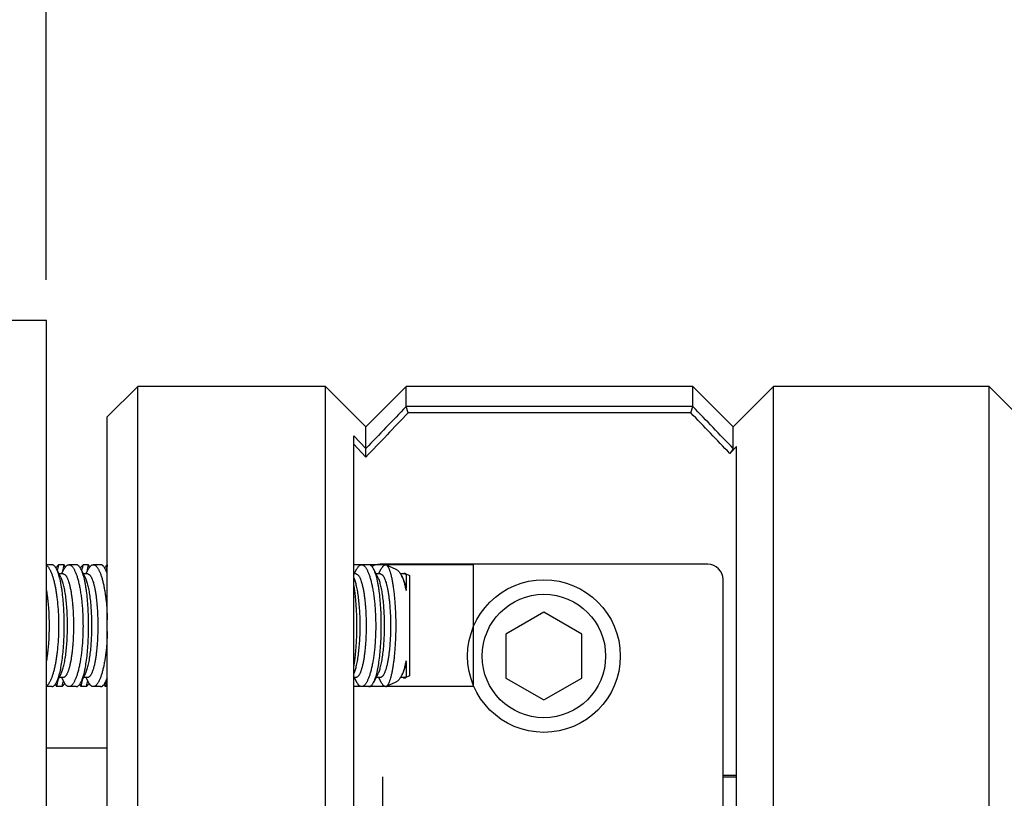
# Model space of a CAD drawing. Extents: x 0 to 33.7, y 0.4 to 22.
# Drawn here: x 6.3 to 7.8, y 12.2 to 13.4 of the extents above; entities that cross this region are included whole.
import ezdxf

# ---------------------------------------------------------------- set-up
doc = ezdxf.new("R2010")
doc.units = 0
doc.header["$LTSCALE"] = 1.87
doc.header["$MEASUREMENT"] = 0
doc.linetypes.add('HIDDEN', pattern=[0.2, 0.1, -0.1])
doc.layers.get('0').update_dxf_attribs({"linetype": 'CONTINUOUS'})
for name, color, linetype in [('02___PRT_ALL_AXES', 7, 'CONTINUOUS'), ('3_ALL_AXES', 7, 'CONTINUOUS'), ('7_ALL_FEATURES', 7, 'CONTINUOUS'), ('8_ALL_ROUNDS', 7, 'CONTINUOUS'), ('DEFAULT_2', 8, 'HIDDEN')]:
    doc.layers.add(name, color=color, linetype=linetype)
doc.styles.get("Standard").update_dxf_attribs({"font": 'txt', "width": 0.8})
doc.dimstyles.new('DIMSTYLE_1', dxfattribs={"dimtxt": 0.125, "dimasz": 0.1875, "dimexe": 0.18, "dimexo": 0.0625, "dimgap": 0.09, "dimtad": 0, "dimtih": 1, "dimtoh": 1, "dimdec": 3, "dimlfac": 1.333333, "dimzin": 4, "dimtxsty": 'STANDARD', "dimblk": '_ARROW_FILLED', "dimblk1": '_ARROW_FILLED', "dimblk2": '_ARROW_FILLED', "dimcen": 0.09, "dimazin": 3, "dimtp": 0.001, "dimtm": 0.001, "dimtfac": 1, "dimtdec": 3, "dimtofl": 0, "dimtmove": 0, "dimatfit": 3, "dimtolj": 1, "dimtzin": 4})

# ---------------------------------------------------------------- blocks, each defined once
blk = doc.blocks.new('_ARROW_FILLED')
at = {"color": 0, "linetype": 'BYBLOCK'}
blk.add_solid([(0, 0), (-1, 0.1667), (-1, -0.1667)], dxfattribs=at)
blk = doc.blocks.new('*D0')
at = {"color": 2, "linetype": 'CONTINUOUS'}
for p, q in [((4.7745, 13.1727), (4.7745, 16.0509)), ((30.4005, 12.2118), (30.4005, 16.0509)), ((4.7745, 15.9259), (13.8894, 15.9259)), ((30.4005, 15.9259), (14.6144, 15.9259))]:
    blk.add_line(p, q, dxfattribs=at)
at = {"color": 2, "linetype": 'CONTINUOUS', "xscale": 0.1875, "yscale": 0.1875, "zscale": 0.1875, "rotation": 180}
blk.add_blockref('_ARROW_FILLED', (4.7745, 15.9259), dxfattribs=at)
at = {"color": 2, "linetype": 'CONTINUOUS', "xscale": 0.1875, "yscale": 0.1875, "zscale": 0.1875}
blk.add_blockref('_ARROW_FILLED', (30.4005, 15.9259), dxfattribs=at)
at = {"color": 2, "linetype": 'CONTINUOUS', "insert": (14.2519, 15.9884), "char_height": 0.125, "width": 0.6, "attachment_point": 2}
blk.add_mtext('34.168', dxfattribs=at)
blk = doc.blocks.new('*D1')
at = {"color": 2, "linetype": 'CONTINUOUS'}
for p, q in [((6.3292, 12.9852), (6.3292, 14.5707)), ((30.4005, 12.2118), (30.4005, 14.5707)), ((6.3292, 14.4457), (18.0023, 14.4457)), ((30.4005, 14.4457), (18.7273, 14.4457))]:
    blk.add_line(p, q, dxfattribs=at)
at = {"color": 2, "linetype": 'CONTINUOUS', "xscale": 0.1875, "yscale": 0.1875, "zscale": 0.1875, "rotation": 180}
blk.add_blockref('_ARROW_FILLED', (6.3292, 14.4457), dxfattribs=at)
at = {"color": 2, "linetype": 'CONTINUOUS', "xscale": 0.1875, "yscale": 0.1875, "zscale": 0.1875}
blk.add_blockref('_ARROW_FILLED', (30.4005, 14.4457), dxfattribs=at)
at = {"color": 2, "linetype": 'CONTINUOUS', "insert": (18.3648, 14.5082), "char_height": 0.125, "width": 0.6, "attachment_point": 2}
blk.add_mtext('32.095', dxfattribs=at)

msp = doc.modelspace()

# ---------------------------------------------------------------- linework, layer by layer
at = {"color": 7, "linetype": 'CONTINUOUS'}
for p, q in [((6.88234, 12.79049), (6.88234, 12.82145)), ((7.32334, 12.79049), (7.32334, 12.82145)), ((6.88554, 12.78096), (6.88234, 12.79049)), ((7.32334, 12.79049), (6.88234, 12.79049)), ((7.32014, 12.78096), (6.88554, 12.78096)), ((7.32014, 12.78096), (7.32334, 12.79049)), ((6.82047, 12.71296), (6.82047, 12.75958)), ((7.38522, 12.72607), (7.38522, 12.75958)), ((6.80172, 11.22475), (6.80172, 12.74566)), ((6.82047, 12.72607), (6.80172, 12.74564)), ((6.82047, 12.71296), (6.80172, 12.73261)), ((7.38005, 12.71838), (7.39047, 12.7293)), ((6.33755, 12.5475), (6.32922, 12.5475)), ((6.34808, 12.5475), (6.34384, 12.54267)), ((6.35153, 12.52835), (6.34477, 12.54109)), ((6.34624, 12.53999), (6.34597, 12.53888)), ((6.34672, 12.54197), (6.34624, 12.53999)), ((6.34808, 12.5475), (6.34672, 12.54197)), ((6.3567, 12.5475), (6.34808, 12.5475)), ((6.35254, 12.53328), (6.35668, 12.54109)), ((6.35475, 12.53746), (6.35525, 12.54)), ((6.35525, 12.54), (6.35563, 12.54198)), ((6.35563, 12.54198), (6.3567, 12.5475)), ((6.3567, 12.5475), (6.35808, 12.54342)), ((6.37505, 12.5475), (6.3639, 12.5475)), ((6.38558, 12.5475), (6.38134, 12.54267)), ((6.38903, 12.52835), (6.38227, 12.54109)), ((6.38374, 12.53999), (6.38347, 12.53888)), ((6.38422, 12.54197), (6.38374, 12.53999)), ((6.38558, 12.5475), (6.38422, 12.54197)), ((6.3942, 12.5475), (6.38558, 12.5475)), ((6.39004, 12.53328), (6.39418, 12.54109)), ((6.39225, 12.53746), (6.39275, 12.54)), ((6.39275, 12.54), (6.39313, 12.54198)), ((6.39313, 12.54198), (6.3942, 12.5475)), ((6.3942, 12.5475), (6.39558, 12.54342)), ((6.41255, 12.5475), (6.4014, 12.5475)), ((6.42297, 12.54737), (6.41884, 12.54267)), ((6.42297, 12.53507), (6.41977, 12.54109)), ((6.42124, 12.53999), (6.42097, 12.53888)), ((6.42172, 12.54197), (6.42124, 12.53999)), ((6.42214, 12.54366), (6.42172, 12.54197)), ((6.42248, 12.54505), (6.42214, 12.54366)), ((6.42297, 12.54705), (6.42248, 12.54505)), ((6.80254, 12.53328), (6.80668, 12.54109)), ((6.82505, 12.5475), (6.8139, 12.5475)), ((6.83903, 12.52835), (6.83227, 12.54109)), ((6.84004, 12.53328), (6.84418, 12.54109)), ((6.85176, 12.5475), (6.86665, 12.54056)), ((6.88089, 12.53392), (6.88008, 12.53414)), ((6.98547, 12.5475), (6.98547, 12.36)), ((6.35532, 12.53328), (6.34892, 12.53328)), ((6.39282, 12.53328), (6.38642, 12.53328)), ((6.80532, 12.53328), (6.80172, 12.53328)), ((6.84282, 12.53328), (6.83642, 12.53328)), ((6.88032, 12.53328), (6.87381, 12.53328)), ((6.87382, 12.53332), (6.87496, 12.53131)), ((6.87653, 12.52835), (6.87573, 12.52987)), ((6.87849, 12.53367), (6.87804, 12.53332)), ((6.88032, 12.53328), (6.88161, 12.53301)), ((6.88089, 12.53392), (6.88754, 12.53082)), ((6.88161, 12.53301), (6.8826, 12.53243)), ((6.88754, 12.53082), (6.88754, 12.37669)), ((7.09422, 12.47463), (7.03572, 12.44085)), ((7.15272, 12.44085), (7.09422, 12.47463)), ((7.03572, 12.44085), (7.03572, 12.3733)), ((7.15272, 12.3733), (7.15272, 12.44085)), ((6.35153, 12.37915), (6.34477, 12.36641)), ((6.3467, 12.37004), (6.34621, 12.36752)), ((6.35532, 12.37422), (6.34892, 12.37422)), ((6.35254, 12.37422), (6.35668, 12.36641)), ((6.3552, 12.36745), (6.35548, 12.36862)), ((6.38903, 12.37915), (6.38227, 12.36641)), ((6.3842, 12.37004), (6.38371, 12.36752)), ((6.39282, 12.37422), (6.38642, 12.37422)), ((6.39004, 12.37422), (6.39418, 12.36641)), ((6.3927, 12.36745), (6.39298, 12.36862)), ((6.42297, 12.37243), (6.41977, 12.36641)), ((6.4217, 12.37004), (6.42121, 12.36752)), ((6.80532, 12.37422), (6.80172, 12.37422)), ((6.80254, 12.37422), (6.80668, 12.36641)), ((6.83903, 12.37915), (6.83227, 12.36641)), ((6.84282, 12.37422), (6.83642, 12.37422)), ((6.84004, 12.37422), (6.84418, 12.36641)), ((6.88032, 12.37422), (6.87381, 12.37422)), ((6.87496, 12.37619), (6.87382, 12.37418)), ((6.87653, 12.37915), (6.87573, 12.37763)), ((6.87804, 12.37419), (6.8785, 12.37382)), ((6.88053, 12.37345), (6.88089, 12.37358)), ((6.88754, 12.37669), (6.88089, 12.37358)), ((6.88089, 12.37358), (6.88127, 12.3738)), ((6.88127, 12.3738), (6.8826, 12.37507)), ((7.03572, 12.3733), (7.09422, 12.33953)), ((7.09422, 12.33953), (7.15272, 12.3733)), ((6.33755, 12.36), (6.32922, 12.36)), ((6.34337, 12.36408), (6.34475, 12.36)), ((6.34582, 12.36554), (6.34475, 12.36)), ((6.35337, 12.36), (6.34475, 12.36)), ((6.34621, 12.36752), (6.34582, 12.36554)), ((6.35337, 12.36), (6.35472, 12.36548)), ((6.35762, 12.36483), (6.35337, 12.36)), ((6.35472, 12.36548), (6.3552, 12.36745)), ((6.37505, 12.36), (6.3639, 12.36)), ((6.38087, 12.36408), (6.38225, 12.36)), ((6.38332, 12.36554), (6.38225, 12.36)), ((6.39087, 12.36), (6.38225, 12.36)), ((6.38371, 12.36752), (6.38332, 12.36554)), ((6.39087, 12.36), (6.39222, 12.36548)), ((6.39512, 12.36483), (6.39087, 12.36)), ((6.39222, 12.36548), (6.3927, 12.36745)), ((6.41255, 12.36), (6.4014, 12.36)), ((6.41837, 12.36408), (6.41975, 12.36)), ((6.42002, 12.36138), (6.41975, 12.36)), ((6.42297, 12.36), (6.41975, 12.36)), ((6.42049, 12.36385), (6.42002, 12.36138)), ((6.42082, 12.36554), (6.42049, 12.36385)), ((6.42121, 12.36752), (6.42082, 12.36554)), ((6.82505, 12.36), (6.8139, 12.36)), ((6.86665, 12.36695), (6.85176, 12.36)), ((6.42297, 12.2657), (6.32922, 12.2657)), ((7.36961, 12.22391), (7.39047, 12.22391)), ((7.36961, 12.22161), (7.39047, 12.22161))]:
    msp.add_line(p, q, dxfattribs=at)
for radius in [0.11737, 0.09488]:
    msp.add_circle((7.09422, 12.40708), radius, dxfattribs=at)
for centre, radius, start, end in [((26.06083, -5.68062), 26.62701, 136.076323, 136.268589), ((24.65131, -4.28408), 24.63409, 136.152522, 136.371436), ((-10.66503, -4.49416), 24.93785, 43.647323, 43.846377), ((-11.85516, -5.68063), 26.62703, 43.731411, 43.923677), ((8.29712, 12.10799), 1.10163, 145.87107, 146.35276), ((6.8514, 12.54307), 0.00443, 85.38684, 89.99299), ((6.84687, 12.51687), 0.03158, 31.39994, 33.89151), ((6.84621, 12.39105), 0.03235, 326.14157, 328.57091), ((6.88032, 12.3773), 0.00308, 270.04176, 275.59996), ((6.8514, 12.36443), 0.00443, 270.00701, 274.61316)]:
    msp.add_arc(centre, radius, start, end, dxfattribs=at)
for points, knots in [([(6.32921, 12.54661), (6.32988, 12.5462), (6.33082, 12.54538), (6.33196, 12.54407), (6.33285, 12.54287), (6.33374, 12.54149), (6.33495, 12.53934), (6.33642, 12.53621), (6.33806, 12.53195), (6.33933, 12.52798), (6.34031, 12.52451), (6.3413, 12.52068), (6.34247, 12.51555), (6.34372, 12.50902), (6.34484, 12.50202), (6.34582, 12.49462), (6.34692, 12.48413), (6.34784, 12.47047), (6.34808, 12.45939), (6.34808, 12.45375)], [0, 0, 0, 0, 0.0243668, 0.038463, 0.0539497, 0.0708868, 0.0893119, 0.130668, 0.178035, 0.2312716, 0.2600211, 0.2901434, 0.3543208, 0.4234199, 0.4969829, 0.5745023, 0.6554022, 0.8248481, 1, 1, 1, 1]), ([(6.34477, 12.54108), (6.3445, 12.54159), (6.34396, 12.54254), (6.34309, 12.54385), (6.34221, 12.54496), (6.34131, 12.54588), (6.34039, 12.5466), (6.33946, 12.54712), (6.33851, 12.54743), (6.33787, 12.5475), (6.33755, 12.5475)], [0, 0, 0, 0, 0.1701646, 0.3248975, 0.4649063, 0.591234, 0.7053988, 0.8095554, 0.9065709, 1, 1, 1, 1]), ([(6.3567, 12.45375), (6.3567, 12.45845), (6.35657, 12.46774), (6.35597, 12.4814), (6.35498, 12.49442), (6.35382, 12.50471), (6.3527, 12.5124), (6.35179, 12.51769), (6.35081, 12.52262), (6.34975, 12.52715), (6.34862, 12.53128), (6.34743, 12.53497), (6.34618, 12.53821), (6.34525, 12.54018), (6.34477, 12.54108)], [0, 0, 0, 0, 0.1588761, 0.3141776, 0.4623852, 0.6003134, 0.6645147, 0.7251053, 0.7818089, 0.8343769, 0.8826047, 0.9263403, 0.9654785, 1, 1, 1, 1]), ([(6.35668, 12.54109), (6.35695, 12.54159), (6.35749, 12.54255), (6.35836, 12.54385), (6.35924, 12.54496), (6.36014, 12.54588), (6.36106, 12.5466), (6.362, 12.54712), (6.36294, 12.54743), (6.36359, 12.5475), (6.3639, 12.5475)], [0, 0, 0, 0, 0.1701448, 0.3248768, 0.4648984, 0.5912429, 0.7054147, 0.8095662, 0.9065725, 1, 1, 1, 1]), ([(6.3639, 12.5475), (6.36423, 12.5475), (6.36492, 12.54742), (6.36593, 12.54708), (6.36693, 12.54651), (6.36793, 12.54572), (6.36891, 12.54473), (6.3699, 12.54351), (6.37087, 12.54209), (6.37183, 12.54046), (6.37278, 12.53863), (6.37408, 12.53581), (6.37562, 12.53178), (6.37733, 12.52637), (6.37893, 12.52025), (6.3804, 12.51349), (6.38172, 12.50613), (6.38287, 12.49824), (6.38384, 12.48991), (6.38461, 12.4812), (6.38517, 12.47221), (6.38551, 12.46303), (6.38558, 12.45685), (6.38558, 12.45375)], [0, 0, 0, 0, 0.0099995, 0.0205228, 0.0319552, 0.0445937, 0.058652, 0.0742743, 0.0915564, 0.1105601, 0.1313151, 0.1538302, 0.2041091, 0.2612326, 0.3248888, 0.3946461, 0.4699879, 0.5502983, 0.6348922, 0.7229943, 0.8138005, 0.9064718, 1, 1, 1, 1]), ([(6.38227, 12.54108), (6.382, 12.54159), (6.38146, 12.54254), (6.38059, 12.54385), (6.37971, 12.54496), (6.37881, 12.54588), (6.37789, 12.5466), (6.37696, 12.54712), (6.37601, 12.54743), (6.37537, 12.5475), (6.37505, 12.5475)], [0, 0, 0, 0, 0.1701646, 0.3248975, 0.4649063, 0.591234, 0.7053988, 0.8095554, 0.9065709, 1, 1, 1, 1]), ([(6.3942, 12.45375), (6.3942, 12.45845), (6.39407, 12.46774), (6.39347, 12.4814), (6.39248, 12.49442), (6.39132, 12.50471), (6.3902, 12.5124), (6.38929, 12.51769), (6.38831, 12.52262), (6.38725, 12.52715), (6.38612, 12.53128), (6.38493, 12.53497), (6.38368, 12.53821), (6.38275, 12.54018), (6.38227, 12.54108)], [0, 0, 0, 0, 0.1588761, 0.3141776, 0.4623852, 0.6003134, 0.6645147, 0.7251053, 0.7818089, 0.8343769, 0.8826047, 0.9263403, 0.9654785, 1, 1, 1, 1]), ([(6.39418, 12.54109), (6.39445, 12.54159), (6.39499, 12.54255), (6.39586, 12.54385), (6.39674, 12.54496), (6.39764, 12.54588), (6.39856, 12.5466), (6.3995, 12.54712), (6.40044, 12.54743), (6.40109, 12.5475), (6.4014, 12.5475)], [0, 0, 0, 0, 0.1701448, 0.3248768, 0.4648984, 0.5912429, 0.7054147, 0.8095662, 0.9065725, 1, 1, 1, 1]), ([(6.4014, 12.5475), (6.40171, 12.5475), (6.40235, 12.54743), (6.4033, 12.54713), (6.40424, 12.54663), (6.40518, 12.54594), (6.40611, 12.54506), (6.40703, 12.54399), (6.40795, 12.54273), (6.40886, 12.54129), (6.40976, 12.53967), (6.41098, 12.53717), (6.41246, 12.5336), (6.4141, 12.5288), (6.41565, 12.52335), (6.4171, 12.51731), (6.41842, 12.51071), (6.41961, 12.50362), (6.42064, 12.49608), (6.42151, 12.48816), (6.42244, 12.47705), (6.42284, 12.46858), (6.42297, 12.46285)], [0, 0, 0, 0, 0.0103244, 0.021132, 0.0327808, 0.0455537, 0.0596608, 0.0752486, 0.0924173, 0.1112345, 0.1317406, 0.1539515, 0.2034822, 0.2597398, 0.3224768, 0.3913538, 0.4659352, 0.5457129, 0.6301044, 0.7184575, 0.8100567, 1, 1, 1, 1]), ([(6.41977, 12.54108), (6.4195, 12.54159), (6.41896, 12.54254), (6.41809, 12.54385), (6.41721, 12.54496), (6.41631, 12.54588), (6.41539, 12.5466), (6.41446, 12.54712), (6.41351, 12.54743), (6.41287, 12.5475), (6.41255, 12.5475)], [0, 0, 0, 0, 0.1701646, 0.3248975, 0.4649063, 0.591234, 0.7053988, 0.8095554, 0.9065709, 1, 1, 1, 1]), ([(6.42297, 12.53326), (6.4225, 12.53471), (6.42176, 12.53678), (6.42064, 12.53936), (6.42007, 12.54053), (6.41977, 12.54108)], [0, 0, 0, 0, 0.5380291, 0.7785182, 1, 1, 1, 1]), ([(6.80668, 12.54109), (6.80695, 12.54159), (6.80749, 12.54255), (6.80836, 12.54385), (6.80924, 12.54496), (6.81014, 12.54588), (6.81106, 12.5466), (6.812, 12.54712), (6.81294, 12.54743), (6.81359, 12.5475), (6.8139, 12.5475)], [0, 0, 0, 0, 0.1701448, 0.3248768, 0.4648984, 0.5912429, 0.7054147, 0.8095662, 0.9065725, 1, 1, 1, 1]), ([(6.8139, 12.5475), (6.81423, 12.5475), (6.81492, 12.54742), (6.81593, 12.54708), (6.81693, 12.54651), (6.81793, 12.54572), (6.81891, 12.54473), (6.8199, 12.54351), (6.82087, 12.54209), (6.82183, 12.54046), (6.82278, 12.53863), (6.82408, 12.53581), (6.82562, 12.53178), (6.82733, 12.52637), (6.82893, 12.52025), (6.8304, 12.51349), (6.83172, 12.50613), (6.83287, 12.49824), (6.83384, 12.48991), (6.83461, 12.4812), (6.83517, 12.47221), (6.83551, 12.46303), (6.83558, 12.45685), (6.83558, 12.45375)], [0, 0, 0, 0, 0.0099995, 0.0205228, 0.0319552, 0.0445937, 0.058652, 0.0742743, 0.0915564, 0.1105601, 0.1313151, 0.1538302, 0.2041091, 0.2612326, 0.3248888, 0.3946461, 0.4699879, 0.5502983, 0.6348922, 0.7229943, 0.8138005, 0.9064718, 1, 1, 1, 1]), ([(6.83227, 12.54108), (6.832, 12.54159), (6.83146, 12.54254), (6.83059, 12.54385), (6.82971, 12.54496), (6.82881, 12.54588), (6.82789, 12.5466), (6.82696, 12.54712), (6.82601, 12.54743), (6.82537, 12.5475), (6.82505, 12.5475)], [0, 0, 0, 0, 0.1701646, 0.3248975, 0.4649063, 0.591234, 0.7053988, 0.8095554, 0.9065709, 1, 1, 1, 1]), ([(6.8442, 12.45375), (6.8442, 12.45845), (6.84407, 12.46774), (6.84347, 12.4814), (6.84248, 12.49442), (6.84132, 12.50471), (6.8402, 12.5124), (6.83929, 12.51769), (6.83831, 12.52262), (6.83725, 12.52715), (6.83612, 12.53128), (6.83493, 12.53497), (6.83368, 12.53821), (6.83275, 12.54018), (6.83227, 12.54108)], [0, 0, 0, 0, 0.1588761, 0.3141776, 0.4623852, 0.6003134, 0.6645147, 0.7251053, 0.7818089, 0.8343769, 0.8826047, 0.9263403, 0.9654785, 1, 1, 1, 1]), ([(6.84418, 12.54108), (6.84445, 12.54159), (6.84499, 12.54254), (6.84586, 12.54385), (6.84674, 12.54496), (6.84764, 12.54588), (6.84856, 12.5466), (6.84949, 12.54712), (6.85044, 12.54743), (6.85109, 12.5475), (6.8514, 12.5475)], [0, 0, 0, 0, 0.1701682, 0.3249005, 0.4649057, 0.5912293, 0.7053924, 0.80955, 0.9065682, 1, 1, 1, 1]), ([(6.86688, 12.45375), (6.86688, 12.45954), (6.86669, 12.47093), (6.86596, 12.48497), (6.86508, 12.49573), (6.86431, 12.50331), (6.86341, 12.51046), (6.86241, 12.51711), (6.86148, 12.52232), (6.86068, 12.52619), (6.85989, 12.52967), (6.85888, 12.53362), (6.85775, 12.53725), (6.8568, 12.53981), (6.85611, 12.54147), (6.85541, 12.54294), (6.8547, 12.54423), (6.85398, 12.54533), (6.85326, 12.54624), (6.85253, 12.54697), (6.85202, 12.54734), (6.85176, 12.54749)], [0, 0, 0, 0, 0.1804111, 0.3546587, 0.4376247, 0.5169082, 0.5918571, 0.6618948, 0.7264872, 0.7565995, 0.7851841, 0.8375808, 0.8833844, 0.9037467, 0.9223988, 0.9393439, 0.9545974, 0.9681953, 0.9802078, 0.9907493, 1, 1, 1, 1]), ([(6.86665, 12.54056), (6.86723, 12.54028), (6.8684, 12.53959), (6.87004, 12.53823), (6.87163, 12.53651), (6.8726, 12.53519), (6.87308, 12.53448)], [0, 0, 0, 0, 0.2160551, 0.452075, 0.7123514, 1, 1, 1, 1]), ([(6.88008, 12.53414), (6.87995, 12.53415), (6.87968, 12.53415), (6.87912, 12.53404), (6.87873, 12.53384), (6.87849, 12.53367)], [0, 0, 0, 0, 0.2369071, 0.477828, 1, 1, 1, 1]), ([(6.36173, 12.45375), (6.36173, 12.45777), (6.36161, 12.46572), (6.36108, 12.4774), (6.36022, 12.48855), (6.35922, 12.49737), (6.35825, 12.50395), (6.35747, 12.50848), (6.35662, 12.5127), (6.35572, 12.51657), (6.35476, 12.52008), (6.35376, 12.52321), (6.35271, 12.52594), (6.35193, 12.5276), (6.35153, 12.52835)], [0, 0, 0, 0, 0.1590612, 0.3146531, 0.4632204, 0.601585, 0.6659889, 0.7267514, 0.7835553, 0.8361266, 0.8842253, 0.9276467, 0.966262, 1, 1, 1, 1]), ([(6.35532, 12.53328), (6.35558, 12.53328), (6.35611, 12.53321), (6.35689, 12.53291), (6.35766, 12.53242), (6.35841, 12.53174), (6.35916, 12.53087), (6.35989, 12.52982), (6.36062, 12.52859), (6.36133, 12.52718), (6.36202, 12.5256), (6.36297, 12.52316), (6.36408, 12.5197), (6.3653, 12.51506), (6.36642, 12.50982), (6.36743, 12.50406), (6.36834, 12.4978), (6.36912, 12.49113), (6.37, 12.48158), (6.37073, 12.46908), (6.37092, 12.45892), (6.37092, 12.45375)], [0, 0, 0, 0, 0.0092473, 0.0190274, 0.0297875, 0.0418607, 0.0554761, 0.0707762, 0.0878474, 0.1067406, 0.1274808, 0.1500647, 0.2006772, 0.258337, 0.3226276, 0.3930482, 0.4689957, 0.549813, 0.6347594, 0.8139462, 1, 1, 1, 1]), ([(6.39923, 12.45375), (6.39923, 12.45777), (6.39911, 12.46572), (6.39858, 12.4774), (6.39772, 12.48855), (6.39672, 12.49737), (6.39575, 12.50395), (6.39497, 12.50848), (6.39412, 12.5127), (6.39322, 12.51657), (6.39226, 12.52008), (6.39126, 12.52321), (6.39021, 12.52594), (6.38943, 12.5276), (6.38903, 12.52835)], [0, 0, 0, 0, 0.1590612, 0.3146531, 0.4632204, 0.601585, 0.6659889, 0.7267514, 0.7835553, 0.8361266, 0.8842253, 0.9276467, 0.966262, 1, 1, 1, 1]), ([(6.39282, 12.53328), (6.39308, 12.53328), (6.39361, 12.53321), (6.39439, 12.53291), (6.39516, 12.53242), (6.39591, 12.53174), (6.39666, 12.53087), (6.39739, 12.52982), (6.39812, 12.52859), (6.39883, 12.52718), (6.39952, 12.5256), (6.40047, 12.52316), (6.40158, 12.5197), (6.4028, 12.51506), (6.40392, 12.50982), (6.40493, 12.50406), (6.40584, 12.4978), (6.40662, 12.49113), (6.4075, 12.48158), (6.40823, 12.46908), (6.40842, 12.45892), (6.40842, 12.45375)], [0, 0, 0, 0, 0.0092473, 0.0190274, 0.0297875, 0.0418607, 0.0554761, 0.0707762, 0.0878474, 0.1067406, 0.1274808, 0.1500647, 0.2006772, 0.258337, 0.3226276, 0.3930482, 0.4689957, 0.549813, 0.6347594, 0.8139462, 1, 1, 1, 1]), ([(6.81173, 12.45375), (6.81173, 12.45773), (6.81161, 12.46559), (6.8111, 12.47717), (6.81025, 12.48822), (6.80927, 12.49697), (6.80831, 12.50352), (6.80755, 12.50803), (6.80672, 12.51224), (6.80583, 12.51611), (6.80489, 12.51964), (6.8039, 12.52279), (6.80287, 12.52555), (6.80211, 12.52723), (6.80172, 12.528)], [0, 0, 0, 0, 0.15826, 0.3131429, 0.4611744, 0.5992555, 0.6636327, 0.7244541, 0.7814086, 0.8342234, 0.8826627, 0.9265191, 0.9656579, 1, 1, 1, 1]), ([(6.80532, 12.53328), (6.80558, 12.53328), (6.80611, 12.53321), (6.80689, 12.53291), (6.80766, 12.53242), (6.80841, 12.53174), (6.80916, 12.53087), (6.80989, 12.52982), (6.81062, 12.52859), (6.81133, 12.52718), (6.81202, 12.5256), (6.81297, 12.52316), (6.81408, 12.5197), (6.8153, 12.51506), (6.81642, 12.50982), (6.81743, 12.50406), (6.81834, 12.4978), (6.81912, 12.49113), (6.82, 12.48158), (6.82073, 12.46908), (6.82092, 12.45892), (6.82092, 12.45375)], [0, 0, 0, 0, 0.0092473, 0.0190274, 0.0297875, 0.0418607, 0.0554761, 0.0707762, 0.0878474, 0.1067406, 0.1274808, 0.1500647, 0.2006772, 0.258337, 0.3226276, 0.3930482, 0.4689957, 0.549813, 0.6347594, 0.8139462, 1, 1, 1, 1]), ([(6.84923, 12.45375), (6.84923, 12.45777), (6.84911, 12.46572), (6.84858, 12.4774), (6.84772, 12.48855), (6.84672, 12.49737), (6.84575, 12.50395), (6.84497, 12.50848), (6.84412, 12.5127), (6.84322, 12.51657), (6.84226, 12.52008), (6.84126, 12.52321), (6.84021, 12.52594), (6.83943, 12.5276), (6.83903, 12.52835)], [0, 0, 0, 0, 0.1590612, 0.3146531, 0.4632204, 0.601585, 0.6659889, 0.7267514, 0.7835553, 0.8361266, 0.8842253, 0.9276467, 0.966262, 1, 1, 1, 1]), ([(6.84282, 12.53328), (6.84308, 12.53328), (6.84361, 12.53321), (6.84439, 12.53291), (6.84516, 12.53242), (6.84591, 12.53174), (6.84666, 12.53087), (6.84739, 12.52982), (6.84812, 12.52859), (6.84883, 12.52718), (6.84952, 12.5256), (6.85047, 12.52316), (6.85158, 12.5197), (6.8528, 12.51506), (6.85392, 12.50982), (6.85493, 12.50406), (6.85584, 12.4978), (6.85662, 12.49113), (6.8575, 12.48158), (6.85823, 12.46908), (6.85842, 12.45892), (6.85842, 12.45375)], [0, 0, 0, 0, 0.0092473, 0.0190274, 0.0297875, 0.0418607, 0.0554761, 0.0707762, 0.0878474, 0.1067406, 0.1274808, 0.1500647, 0.2006772, 0.258337, 0.3226276, 0.3930482, 0.4689957, 0.549813, 0.6347594, 0.8139462, 1, 1, 1, 1]), ([(6.87496, 12.53131), (6.87577, 12.52978), (6.87731, 12.52642), (6.8793, 12.52086), (6.8811, 12.51453), (6.88212, 12.51002), (6.8826, 12.50766)], [0, 0, 0, 0, 0.2081085, 0.4447698, 0.7092816, 1, 1, 1, 1]), ([(6.8826, 12.50766), (6.8822, 12.50984), (6.88138, 12.51392), (6.88014, 12.51881), (6.87906, 12.52227), (6.87826, 12.52453), (6.87744, 12.52654), (6.87684, 12.52778), (6.87653, 12.52835)], [0, 0, 0, 0, 0.3070167, 0.5778221, 0.6986092, 0.8093217, 0.9097982, 1, 1, 1, 1]), ([(6.8826, 12.53243), (6.88234, 12.53276), (6.88183, 12.53333), (6.8812, 12.53377), (6.88089, 12.53392)], [0, 0, 0, 0, 0.5485123, 1, 1, 1, 1]), ([(6.8826, 12.50766), (6.8827, 12.5107), (6.88284, 12.51503), (6.88294, 12.5205), (6.88297, 12.5239), (6.88295, 12.52679), (6.8829, 12.52887), (6.88283, 12.53027), (6.88276, 12.53112), (6.88269, 12.53182), (6.88263, 12.53224), (6.8826, 12.53243)], [0, 0, 0, 0, 0.3679869, 0.524849, 0.662145, 0.7789937, 0.8746442, 0.9143085, 0.9484491, 0.9770224, 1, 1, 1, 1]), ([(6.32922, 12.50804), (6.32957, 12.50614), (6.33022, 12.50222), (6.33105, 12.49611), (6.33177, 12.48964), (6.33257, 12.48043), (6.33324, 12.46844), (6.33342, 12.4587), (6.33342, 12.45375)], [0, 0, 0, 0, 0.1058068, 0.2190812, 0.3389142, 0.4642959, 0.7275526, 1, 1, 1, 1]), ([(6.8067, 12.45375), (6.8067, 12.45963), (6.8065, 12.47118), (6.80571, 12.48541), (6.80475, 12.4963), (6.8039, 12.50394), (6.80291, 12.51113), (6.80213, 12.51575), (6.80172, 12.51797)], [0, 0, 0, 0, 0.2734824, 0.5372331, 0.6625739, 0.7821199, 0.89489, 1, 1, 1, 1]), ([(6.34808, 12.45375), (6.34808, 12.44812), (6.34784, 12.43703), (6.34692, 12.42337), (6.34582, 12.41288), (6.34484, 12.40548), (6.34373, 12.39848), (6.34247, 12.39195), (6.3413, 12.38682), (6.34031, 12.38299), (6.33933, 12.37952), (6.33806, 12.37556), (6.33642, 12.37129), (6.33495, 12.36817), (6.33374, 12.36601), (6.33286, 12.36464), (6.33196, 12.36343), (6.33082, 12.36213), (6.32988, 12.3613), (6.32921, 12.36089)], [0, 0, 0, 0, 0.1751498, 0.3445977, 0.4254965, 0.5030146, 0.5765772, 0.6456763, 0.7098541, 0.7399766, 0.7687263, 0.8219627, 0.8693291, 0.9106853, 0.9291108, 0.9460486, 0.9615361, 0.975633, 1, 1, 1, 1]), ([(6.33342, 12.45375), (6.33342, 12.4488), (6.33324, 12.43907), (6.33257, 12.42707), (6.33177, 12.41786), (6.33105, 12.41139), (6.33022, 12.40529), (6.32957, 12.40136), (6.32922, 12.39947)], [0, 0, 0, 0, 0.2724474, 0.5357041, 0.6610858, 0.7809188, 0.8941932, 1, 1, 1, 1]), ([(6.34477, 12.36642), (6.34525, 12.36732), (6.34618, 12.36929), (6.34743, 12.37253), (6.34862, 12.37622), (6.34975, 12.38035), (6.35081, 12.38488), (6.35217, 12.39167), (6.35362, 12.40101), (6.35498, 12.41308), (6.35597, 12.4261), (6.35657, 12.43976), (6.3567, 12.44905), (6.3567, 12.45375)], [0, 0, 0, 0, 0.034522, 0.0736601, 0.1173947, 0.1656219, 0.2181913, 0.274897, 0.3996799, 0.5376097, 0.6858189, 0.8411203, 1, 1, 1, 1]), ([(6.35153, 12.37915), (6.35193, 12.3799), (6.35271, 12.38156), (6.35376, 12.38429), (6.35476, 12.38742), (6.35572, 12.39093), (6.35662, 12.39481), (6.35747, 12.39902), (6.35825, 12.40355), (6.35922, 12.41013), (6.36022, 12.41895), (6.36108, 12.4301), (6.36161, 12.44179), (6.36173, 12.44973), (6.36173, 12.45375)], [0, 0, 0, 0, 0.033738, 0.0723533, 0.1157747, 0.1638734, 0.2164447, 0.2732486, 0.3340111, 0.398415, 0.5367796, 0.6853469, 0.8409388, 1, 1, 1, 1]), ([(6.37092, 12.45375), (6.37092, 12.44858), (6.37073, 12.43842), (6.37, 12.42592), (6.36912, 12.41637), (6.36834, 12.4097), (6.36743, 12.40345), (6.36642, 12.39768), (6.3653, 12.39245), (6.36408, 12.3878), (6.36297, 12.38434), (6.36202, 12.3819), (6.36133, 12.38032), (6.36062, 12.37891), (6.35989, 12.37768), (6.35916, 12.37663), (6.35841, 12.37577), (6.35766, 12.37509), (6.35689, 12.37459), (6.35611, 12.37429), (6.35558, 12.37422), (6.35532, 12.37422)], [0, 0, 0, 0, 0.1860538, 0.3652406, 0.450187, 0.5310043, 0.6069518, 0.6773724, 0.741663, 0.7993228, 0.8499353, 0.8725192, 0.8932594, 0.9121526, 0.9292238, 0.9445239, 0.9581393, 0.9702125, 0.9809726, 0.9907527, 1, 1, 1, 1]), ([(6.38558, 12.45375), (6.38558, 12.44758), (6.38536, 12.43839), (6.38461, 12.4263), (6.38384, 12.4176), (6.38287, 12.40926), (6.38172, 12.40138), (6.3804, 12.39402), (6.37893, 12.38725), (6.37733, 12.38113), (6.37562, 12.37572), (6.37407, 12.3717), (6.37278, 12.36887), (6.37183, 12.36704), (6.37087, 12.36541), (6.3699, 12.36399), (6.36891, 12.36278), (6.36792, 12.36178), (6.36693, 12.36099), (6.36592, 12.36042), (6.36492, 12.36008), (6.36423, 12.36), (6.3639, 12.36)], [0, 0, 0, 0, 0.1861877, 0.2769974, 0.3651017, 0.4496958, 0.530007, 0.6053501, 0.6751088, 0.7387665, 0.7958905, 0.8461692, 0.8686843, 0.8894397, 0.9084439, 0.9257268, 0.9413498, 0.9554085, 0.9680468, 0.9794785, 0.9900009, 1, 1, 1, 1]), ([(6.38227, 12.36642), (6.38275, 12.36732), (6.38368, 12.36929), (6.38493, 12.37253), (6.38612, 12.37622), (6.38725, 12.38035), (6.38831, 12.38488), (6.38967, 12.39167), (6.39112, 12.40101), (6.39248, 12.41308), (6.39347, 12.4261), (6.39407, 12.43976), (6.3942, 12.44905), (6.3942, 12.45375)], [0, 0, 0, 0, 0.034522, 0.0736601, 0.1173947, 0.1656219, 0.2181913, 0.274897, 0.3996799, 0.5376097, 0.6858189, 0.8411203, 1, 1, 1, 1]), ([(6.38903, 12.37915), (6.38943, 12.3799), (6.39021, 12.38156), (6.39126, 12.38429), (6.39226, 12.38742), (6.39322, 12.39093), (6.39412, 12.39481), (6.39497, 12.39902), (6.39575, 12.40355), (6.39672, 12.41013), (6.39772, 12.41895), (6.39858, 12.4301), (6.39911, 12.44179), (6.39923, 12.44973), (6.39923, 12.45375)], [0, 0, 0, 0, 0.033738, 0.0723533, 0.1157747, 0.1638734, 0.2164447, 0.2732486, 0.3340111, 0.398415, 0.5367796, 0.6853469, 0.8409388, 1, 1, 1, 1]), ([(6.40842, 12.45375), (6.40842, 12.44858), (6.40823, 12.43842), (6.4075, 12.42592), (6.40662, 12.41637), (6.40584, 12.4097), (6.40493, 12.40345), (6.40392, 12.39768), (6.4028, 12.39245), (6.40158, 12.3878), (6.40047, 12.38434), (6.39952, 12.3819), (6.39883, 12.38032), (6.39812, 12.37891), (6.39739, 12.37768), (6.39666, 12.37663), (6.39591, 12.37577), (6.39516, 12.37509), (6.39439, 12.37459), (6.39361, 12.37429), (6.39308, 12.37422), (6.39282, 12.37422)], [0, 0, 0, 0, 0.1860538, 0.3652406, 0.450187, 0.5310043, 0.6069518, 0.6773724, 0.741663, 0.7993228, 0.8499353, 0.8725192, 0.8932594, 0.9121526, 0.9292238, 0.9445239, 0.9581393, 0.9702125, 0.9809726, 0.9907527, 1, 1, 1, 1]), ([(6.42297, 12.44456), (6.42283, 12.43885), (6.42243, 12.43038), (6.4215, 12.41928), (6.42064, 12.41137), (6.4196, 12.40384), (6.41842, 12.39675), (6.41709, 12.39016), (6.41564, 12.38412), (6.41409, 12.37868), (6.41245, 12.37388), (6.41098, 12.37032), (6.40975, 12.36783), (6.40885, 12.3662), (6.40794, 12.36477), (6.40703, 12.36351), (6.4061, 12.36244), (6.40517, 12.36156), (6.40424, 12.36087), (6.4033, 12.36037), (6.40235, 12.36007), (6.40171, 12.36), (6.4014, 12.36)], [0, 0, 0, 0, 0.1899765, 0.2815836, 0.3699377, 0.4543262, 0.534099, 0.608674, 0.6775438, 0.740273, 0.7965223, 0.8460458, 0.8682541, 0.8887584, 0.9075747, 0.9247432, 0.9403314, 0.9544394, 0.9672133, 0.9788634, 0.9896729, 1, 1, 1, 1]), ([(6.80172, 12.38953), (6.80213, 12.39175), (6.80291, 12.39637), (6.8039, 12.40356), (6.80475, 12.4112), (6.80571, 12.42209), (6.8065, 12.43632), (6.8067, 12.44787), (6.8067, 12.45375)], [0, 0, 0, 0, 0.1051117, 0.217881, 0.3374278, 0.4627702, 0.7265164, 1, 1, 1, 1]), ([(6.80172, 12.3795), (6.80211, 12.38027), (6.80287, 12.38195), (6.8039, 12.38471), (6.80489, 12.38787), (6.80583, 12.39139), (6.80672, 12.39526), (6.80755, 12.39947), (6.80831, 12.40398), (6.80927, 12.41053), (6.81025, 12.41928), (6.8111, 12.43033), (6.81161, 12.44191), (6.81173, 12.44977), (6.81173, 12.45375)], [0, 0, 0, 0, 0.0343421, 0.0734809, 0.1173373, 0.1657766, 0.2185914, 0.2755459, 0.3363673, 0.4007445, 0.5388256, 0.6868571, 0.84174, 1, 1, 1, 1]), ([(6.82092, 12.45375), (6.82092, 12.44858), (6.82073, 12.43842), (6.82, 12.42592), (6.81912, 12.41637), (6.81834, 12.4097), (6.81743, 12.40345), (6.81642, 12.39768), (6.8153, 12.39245), (6.81408, 12.3878), (6.81297, 12.38434), (6.81202, 12.3819), (6.81133, 12.38032), (6.81062, 12.37891), (6.80989, 12.37768), (6.80916, 12.37663), (6.80841, 12.37577), (6.80766, 12.37509), (6.80689, 12.37459), (6.80611, 12.37429), (6.80558, 12.37422), (6.80532, 12.37422)], [0, 0, 0, 0, 0.1860538, 0.3652406, 0.450187, 0.5310043, 0.6069518, 0.6773724, 0.741663, 0.7993228, 0.8499353, 0.8725192, 0.8932594, 0.9121526, 0.9292238, 0.9445239, 0.9581393, 0.9702125, 0.9809726, 0.9907527, 1, 1, 1, 1]), ([(6.83558, 12.45375), (6.83558, 12.44758), (6.83536, 12.43839), (6.83461, 12.4263), (6.83384, 12.4176), (6.83287, 12.40926), (6.83172, 12.40138), (6.8304, 12.39402), (6.82893, 12.38725), (6.82733, 12.38113), (6.82562, 12.37572), (6.82407, 12.3717), (6.82278, 12.36887), (6.82183, 12.36704), (6.82087, 12.36541), (6.8199, 12.36399), (6.81891, 12.36278), (6.81792, 12.36178), (6.81693, 12.36099), (6.81592, 12.36042), (6.81492, 12.36008), (6.81423, 12.36), (6.8139, 12.36)], [0, 0, 0, 0, 0.1861877, 0.2769974, 0.3651017, 0.4496958, 0.530007, 0.6053501, 0.6751088, 0.7387665, 0.7958905, 0.8461692, 0.8686843, 0.8894397, 0.9084439, 0.9257268, 0.9413498, 0.9554085, 0.9680468, 0.9794785, 0.9900009, 1, 1, 1, 1]), ([(6.83227, 12.36642), (6.83275, 12.36732), (6.83368, 12.36929), (6.83493, 12.37253), (6.83612, 12.37622), (6.83725, 12.38035), (6.83831, 12.38488), (6.83967, 12.39167), (6.84112, 12.40101), (6.84248, 12.41308), (6.84347, 12.4261), (6.84407, 12.43976), (6.8442, 12.44905), (6.8442, 12.45375)], [0, 0, 0, 0, 0.034522, 0.0736601, 0.1173947, 0.1656219, 0.2181913, 0.274897, 0.3996799, 0.5376097, 0.6858189, 0.8411203, 1, 1, 1, 1]), ([(6.83903, 12.37915), (6.83943, 12.3799), (6.84021, 12.38156), (6.84126, 12.38429), (6.84226, 12.38742), (6.84322, 12.39093), (6.84412, 12.39481), (6.84497, 12.39902), (6.84575, 12.40355), (6.84672, 12.41013), (6.84772, 12.41895), (6.84858, 12.4301), (6.84911, 12.44179), (6.84923, 12.44973), (6.84923, 12.45375)], [0, 0, 0, 0, 0.033738, 0.0723533, 0.1157747, 0.1638734, 0.2164447, 0.2732486, 0.3340111, 0.398415, 0.5367796, 0.6853469, 0.8409388, 1, 1, 1, 1]), ([(6.85842, 12.45375), (6.85842, 12.44858), (6.85823, 12.43842), (6.8575, 12.42592), (6.85662, 12.41637), (6.85584, 12.4097), (6.85493, 12.40345), (6.85392, 12.39768), (6.8528, 12.39245), (6.85158, 12.3878), (6.85047, 12.38434), (6.84952, 12.3819), (6.84883, 12.38032), (6.84812, 12.37891), (6.84739, 12.37768), (6.84666, 12.37663), (6.84591, 12.37577), (6.84516, 12.37509), (6.84439, 12.37459), (6.84361, 12.37429), (6.84308, 12.37422), (6.84282, 12.37422)], [0, 0, 0, 0, 0.1860538, 0.3652406, 0.450187, 0.5310043, 0.6069518, 0.6773724, 0.741663, 0.7993228, 0.8499353, 0.8725192, 0.8932594, 0.9121526, 0.9292238, 0.9445239, 0.9581393, 0.9702125, 0.9809726, 0.9907527, 1, 1, 1, 1]), ([(6.85176, 12.36002), (6.85202, 12.36016), (6.85253, 12.36054), (6.85326, 12.36126), (6.85398, 12.36217), (6.8547, 12.36327), (6.85541, 12.36456), (6.85611, 12.36603), (6.8568, 12.36769), (6.85775, 12.37025), (6.85888, 12.37388), (6.85989, 12.37783), (6.86068, 12.38131), (6.86148, 12.38518), (6.86241, 12.39039), (6.86341, 12.39705), (6.8643, 12.40419), (6.86508, 12.41177), (6.86596, 12.42254), (6.86669, 12.43657), (6.86688, 12.44796), (6.86688, 12.45375)], [0, 0, 0, 0, 0.0092508, 0.0197928, 0.0318061, 0.0454044, 0.0606579, 0.0776025, 0.0962539, 0.1166154, 0.1624195, 0.214817, 0.2434007, 0.2735126, 0.3381096, 0.4081645, 0.4831269, 0.5624009, 0.6453498, 0.8195944, 1, 1, 1, 1]), ([(6.8826, 12.39984), (6.88212, 12.39748), (6.8811, 12.39297), (6.8793, 12.38663), (6.87731, 12.38108), (6.87577, 12.37772), (6.87496, 12.37619)], [0, 0, 0, 0, 0.2908751, 0.5555015, 0.7920184, 1, 1, 1, 1]), ([(6.87653, 12.37915), (6.87684, 12.37972), (6.87744, 12.38096), (6.87826, 12.38297), (6.87906, 12.38523), (6.88014, 12.38869), (6.88138, 12.39358), (6.8822, 12.39767), (6.8826, 12.39984)], [0, 0, 0, 0, 0.0902018, 0.1906783, 0.3013908, 0.4221779, 0.6929833, 1, 1, 1, 1]), ([(6.8826, 12.37507), (6.88263, 12.37526), (6.88269, 12.37568), (6.88276, 12.37639), (6.88283, 12.37723), (6.8829, 12.37863), (6.88295, 12.38071), (6.88297, 12.3836), (6.88294, 12.387), (6.88284, 12.39247), (6.8827, 12.39681), (6.8826, 12.39984)], [0, 0, 0, 0, 0.0229776, 0.0515509, 0.0856915, 0.1253558, 0.2210062, 0.337855, 0.4751512, 0.6320132, 1, 1, 1, 1]), ([(6.41977, 12.36642), (6.42007, 12.36697), (6.42064, 12.36814), (6.42176, 12.37073), (6.4225, 12.3728), (6.42297, 12.37424)], [0, 0, 0, 0, 0.2214852, 0.4619764, 1, 1, 1, 1]), ([(6.87308, 12.37303), (6.8726, 12.37231), (6.87163, 12.37099), (6.87004, 12.36927), (6.8684, 12.36791), (6.86723, 12.36722), (6.86665, 12.36695)], [0, 0, 0, 0, 0.2877104, 0.5479899, 0.7839745, 1, 1, 1, 1]), ([(6.8785, 12.37382), (6.87866, 12.37371), (6.87899, 12.37353), (6.8795, 12.37337), (6.88002, 12.37334), (6.88036, 12.3734), (6.88053, 12.37345)], [0, 0, 0, 0, 0.2695793, 0.5181139, 0.757231, 1, 1, 1, 1]), ([(6.8826, 12.37507), (6.88229, 12.37484), (6.88167, 12.37446), (6.88096, 12.37427), (6.88062, 12.37424)], [0, 0, 0, 0, 0.5271498, 1, 1, 1, 1]), ([(6.33755, 12.36), (6.33787, 12.36), (6.33851, 12.36007), (6.33946, 12.36039), (6.34039, 12.3609), (6.34131, 12.36162), (6.34221, 12.36254), (6.34309, 12.36365), (6.34396, 12.36496), (6.3445, 12.36591), (6.34477, 12.36642)], [0, 0, 0, 0, 0.0934292, 0.1904408, 0.2945925, 0.4087541, 0.5350811, 0.6750915, 0.8298287, 1, 1, 1, 1]), ([(6.3639, 12.36), (6.36359, 12.36), (6.36294, 12.36007), (6.36199, 12.36039), (6.36106, 12.3609), (6.36014, 12.36162), (6.35924, 12.36254), (6.35836, 12.36365), (6.35749, 12.36496), (6.35695, 12.36591), (6.35668, 12.36642)], [0, 0, 0, 0, 0.0934318, 0.190449, 0.294606, 0.4087701, 0.535096, 0.6751027, 0.8298346, 1, 1, 1, 1]), ([(6.37505, 12.36), (6.37537, 12.36), (6.37601, 12.36007), (6.37696, 12.36039), (6.37789, 12.3609), (6.37881, 12.36162), (6.37971, 12.36254), (6.38059, 12.36365), (6.38146, 12.36496), (6.382, 12.36591), (6.38227, 12.36642)], [0, 0, 0, 0, 0.0934292, 0.1904408, 0.2945925, 0.4087541, 0.5350811, 0.6750915, 0.8298287, 1, 1, 1, 1]), ([(6.4014, 12.36), (6.40109, 12.36), (6.40044, 12.36007), (6.39949, 12.36039), (6.39856, 12.3609), (6.39764, 12.36162), (6.39674, 12.36254), (6.39586, 12.36365), (6.39499, 12.36496), (6.39445, 12.36591), (6.39418, 12.36642)], [0, 0, 0, 0, 0.0934318, 0.190449, 0.294606, 0.4087701, 0.535096, 0.6751027, 0.8298346, 1, 1, 1, 1]), ([(6.41255, 12.36), (6.41287, 12.36), (6.41351, 12.36007), (6.41446, 12.36039), (6.41539, 12.3609), (6.41631, 12.36162), (6.41721, 12.36254), (6.41809, 12.36365), (6.41896, 12.36496), (6.4195, 12.36591), (6.41977, 12.36642)], [0, 0, 0, 0, 0.0934292, 0.1904408, 0.2945925, 0.4087541, 0.5350811, 0.6750915, 0.8298287, 1, 1, 1, 1]), ([(6.8139, 12.36), (6.81359, 12.36), (6.81294, 12.36007), (6.81199, 12.36039), (6.81106, 12.3609), (6.81014, 12.36162), (6.80924, 12.36254), (6.80836, 12.36365), (6.80749, 12.36496), (6.80695, 12.36591), (6.80668, 12.36642)], [0, 0, 0, 0, 0.0934318, 0.190449, 0.294606, 0.4087701, 0.535096, 0.6751027, 0.8298346, 1, 1, 1, 1]), ([(6.82505, 12.36), (6.82537, 12.36), (6.82601, 12.36007), (6.82696, 12.36039), (6.82789, 12.3609), (6.82881, 12.36162), (6.82971, 12.36254), (6.83059, 12.36365), (6.83146, 12.36496), (6.832, 12.36591), (6.83227, 12.36642)], [0, 0, 0, 0, 0.0934292, 0.1904408, 0.2945925, 0.4087541, 0.5350811, 0.6750915, 0.8298287, 1, 1, 1, 1]), ([(6.8514, 12.36), (6.85109, 12.36), (6.85044, 12.36007), (6.8495, 12.36039), (6.84856, 12.3609), (6.84764, 12.36162), (6.84674, 12.36254), (6.84586, 12.36365), (6.84499, 12.36496), (6.84445, 12.36591), (6.84418, 12.36641)], [0, 0, 0, 0, 0.093433, 0.1904475, 0.2946046, 0.4087754, 0.5351123, 0.6751255, 0.829853, 1, 1, 1, 1])]:
    msp.add_open_spline(points, degree=3, knots=knots, dxfattribs=at)
at = {"layer": '02___PRT_ALL_AXES', "color": 7, "linetype": 'CONTINUOUS'}
msp.add_line((6.84672, 11.7488), (6.84672, 12.22161), dxfattribs=at)
at = {"layer": '3_ALL_AXES', "color": 7, "linetype": 'CONTINUOUS'}
for p, q in [((6.32922, 12.9227), (6.21203, 12.9227)), ((6.32922, 11.04771), (6.32922, 12.9227))]:
    msp.add_line(p, q, dxfattribs=at)
at = {"layer": '7_ALL_FEATURES', "color": 7, "linetype": 'CONTINUOUS'}
for p, q in [((6.46984, 12.82145), (6.42297, 12.77458)), ((6.46984, 11.14895), (6.46984, 12.82145)), ((6.75859, 12.82145), (6.46984, 12.82145)), ((6.75859, 11.14895), (6.75859, 12.82145)), ((6.82047, 12.75958), (6.75859, 12.82145)), ((6.88234, 12.82145), (6.82047, 12.75958)), ((7.32334, 12.82145), (6.88234, 12.82145)), ((7.38522, 12.75958), (7.32334, 12.82145)), ((7.44709, 12.82145), (7.38522, 12.75958)), ((7.44709, 11.14895), (7.44709, 12.82145)), ((7.77859, 12.82145), (7.44709, 12.82145)), ((7.77859, 11.14895), (7.77859, 12.82145)), ((7.82547, 12.77458), (7.77859, 12.82145)), ((6.42297, 11.19584), (6.42297, 12.77457)), ((7.39047, 11.24111), (7.39047, 12.7293))]:
    msp.add_line(p, q, dxfattribs=at)
at = {"layer": '8_ALL_ROUNDS', "color": 7, "linetype": 'CONTINUOUS'}
for p, q in [((7.34617, 12.54808), (6.84226, 12.54808)), ((7.36961, 11.44652), (7.36961, 12.52464))]:
    msp.add_line(p, q, dxfattribs=at)
for centre, start, end in [((6.84226, 12.52464), 90, 121.62755), ((7.34617, 12.52464), 0, 90)]:
    msp.add_arc(centre, 0.02344, start, end, dxfattribs=at)
at = {"layer": 'DEFAULT_2', "color": 8, "linetype": 'HIDDEN'}
for p, q in [((6.8139, 12.5475), (6.80172, 12.5475)), ((6.98547, 12.5475), (6.82505, 12.5475)), ((6.8139, 12.36), (6.80172, 12.36)), ((6.98547, 12.36), (6.82505, 12.36))]:
    msp.add_line(p, q, dxfattribs=at)

# ---------------------------------------------------------------- dimensions: what is measured, and where the dimension line sits
at = {"color": 2, "linetype": 'CONTINUOUS'}
for base, p1, picture, middle in [((30.40047, 15.92595), (4.77447, 13.1727), '*D0', (13.95194, 15.92595)), ((30.40047, 14.4457), (6.32922, 12.9852), '*D1', (18.06484, 14.4457))]:
    dim = msp.add_linear_dim(base=base, p1=p1, p2=(30.40047, 12.21177), dimstyle='DIMSTYLE_1', dxfattribs=at)
    dim.commit()
    dim.dimension.update_dxf_attribs({"geometry": picture, "text_midpoint": middle, "dimtype": 160})

doc.saveas('drawing.dxf')
